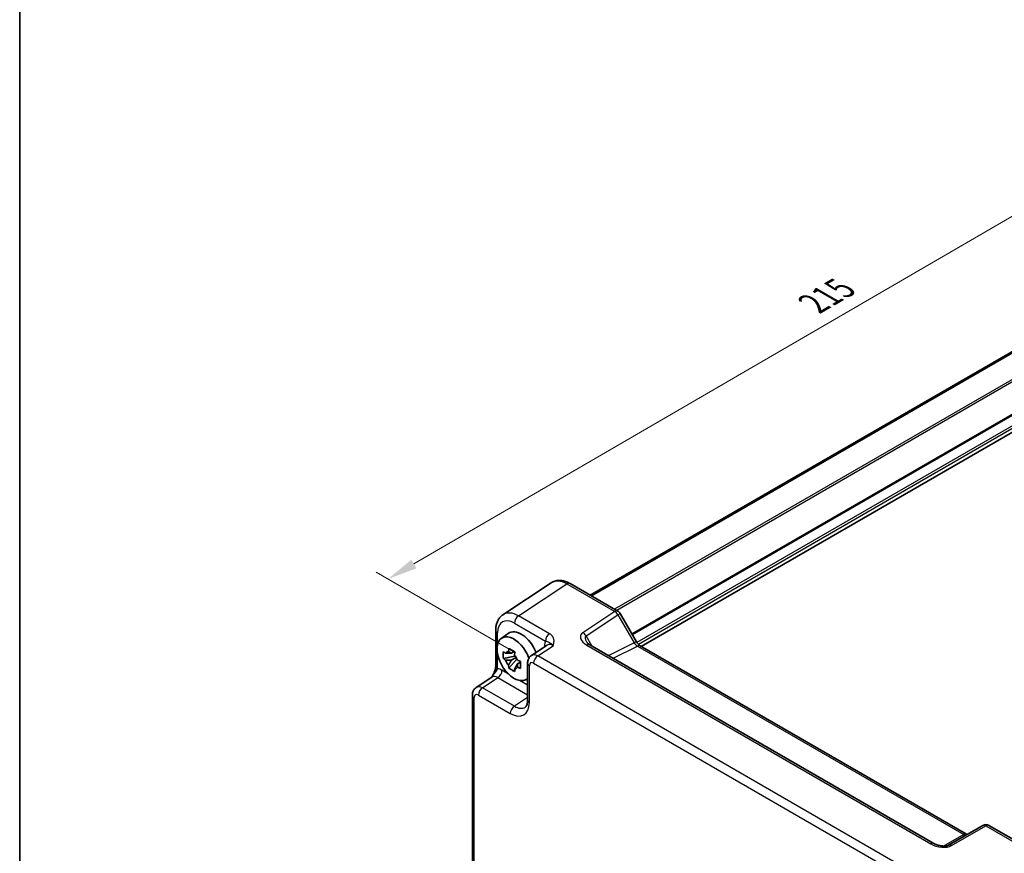
# Model space of a CAD drawing. Units: millimetres. Extents: x 29 to 3969, y 16 to 859.
# Drawn here: x 29 to 193, y 282 to 421 of the extents above; entities that cross this region are included whole.
import ezdxf

# ---------------------------------------------------------------- set-up
doc = ezdxf.new("R2010")
doc.units = ezdxf.units.MM
doc.header["$LTSCALE"] = 2
doc.layers.get('Defpoints').update_dxf_attribs({"lineweight": 25})
for name, color, linetype, lineweight in [('Border (ISO)', 7, 'Continuous', 35), ('Dimension (ISO)', 7, 'Continuous', 18), ('Visible (ISO)', 7, 'Continuous', 35), ('Visible Narrow (ISO)', 7, 'Continuous', 25)]:
    doc.layers.add(name, color=color, linetype=linetype, lineweight=lineweight)
doc.styles.add('Note Text (TK)', font='txt')
doc.dimstyles.new('Default - Method 1b (TK)', dxfattribs={"dimscale": 2, "dimtxt": 2.5, "dimasz": 2.5, "dimexe": 1, "dimexo": 1.5, "dimgap": 1, "dimtad": 1, "dimtoh": 1, "dimrnd": 1e-08, "dimdsep": 46, "dimtxsty": 'Note Text (TK)', "dimcen": 0.09, "dimdle": 5, "dimclrd": 100, "dimclre": 100, "dimclrt": 7, "dimadec": 1, "dimazin": 1, "dimtfac": 1, "dimtmove": 0, "dimatfit": 3, "dimfxl": 1, "dimtolj": 1, "dimlwd": -1, "dimlwe": -1, "dimarcsym": 0})

# ---------------------------------------------------------------- blocks, each defined once
blk = doc.blocks.new('図面枠 tk図枠')
at = {"layer": 'Border (ISO)'}
blk.add_line((14.5, 289), (14.5, 8), dxfattribs=at)
blk = doc.blocks.new('*D8')
at = {"layer": 'Defpoints', "color": 0}
for p in [(266.4, 402.06), (90.34, 327.83), (114.58, 313.83)]:
    blk.add_point(p, dxfattribs=at)
at = {"layer": 'Dimension (ISO)', "color": 100}
for p, q in [((263.41, 403.79), (240.16, 417.21)), ((237.83, 413.54), (94.66, 330.34)), ((111.59, 315.55), (88.34, 328.98))]:
    blk.add_line(p, q, dxfattribs=at)
for points in [[(237.41, 414.26), (238.25, 412.82), (242.16, 416.06)], [(94.24, 331.06), (95.08, 329.62), (90.34, 327.83)]]:
    blk.add_solid(points, dxfattribs=at)
at = {"layer": 'Dimension (ISO)', "color": 7, "insert": (161.17, 373.67), "char_height": 5, "attachment_point": 4, "rotation": 30.1631, "style": 'Note Text (TK)'}
blk.add_mtext('\\A1;{\\H0.816x;\\Q-29.837;\\W0.818;215}', dxfattribs=at)

msp = doc.modelspace()

# ---------------------------------------------------------------- linework, layer by layer
at = {"layer": 'Visible (ISO)'}
for p, q in [((247.2881, 396.3043), (124.0206, 325.1358)), ((247.4849, 396.1907), (124.2173, 325.0222)), ((255.7163, 387.7641), (132.4982, 316.6241)), ((117.5294, 327.2071), (109.4769, 321.8851)), ((120.6482, 327.0828), (128.6302, 322.4744)), ((128.9962, 322.1084), (131.7138, 317.4015)), ((108.269, 319.2628), (108.269, 313.3145)), ((109.2008, 317.9501), (110.324, 318.77)), ((116.8151, 316.8199), (114.2229, 315.1066)), ((181.2296, 283.8251), (123.9426, 316.8998)), ((132.3495, 316.7099), (186.682, 285.341)), ((111.4438, 314.9931), (109.5452, 314.5941)), ((111.3722, 315.7627), (110.8675, 315.4713)), ((111.4438, 315.5061), (111.4438, 315.7237)), ((111.4438, 314.9931), (111.4438, 315.1027)), ((111.5829, 314.9128), (111.4438, 314.9931)), ((110.4602, 313.0093), (111.755, 314.4541)), ((110.8675, 314.301), (111.6737, 314.7664)), ((111.755, 314.4541), (111.755, 314.6146)), ((111.755, 314.4541), (111.85, 314.3992)), ((112.3858, 314.0072), (111.8811, 313.7158)), ((112.1993, 314.1976), (112.3878, 314.0888)), ((113.5845, 313.8254), (113.5845, 307.6842)), ((105.0177, 309.792), (107.6099, 311.5053)), ((113.1944, 311.033), (113.5845, 311.2056)), ((104.3793, 308.5108), (104.3793, 275.874)), ((189.4012, 286.8109), (183.6932, 283.5154)), ((190.4012, 286.8109), (198.3832, 282.2025))]:
    msp.add_line(p, q, dxfattribs=at)
for centre, start, end in [((128.1302, 321.6084), 30, 60), ((189.9012, 285.9449), 60, 120)]:
    msp.add_arc(centre, 1, start, end, dxfattribs=at)
for centre, major_axis, start_param, end_param in [((111.3214, 314.563), (-2.0006, 3.4652), 4.42202353, 9.56647018), ((112.5234, 315.257), (-2.075, 3.594), 4.48806575, 6.34508866), ((110.891, 314.3145), (-0.7827, 1.3557), 5.97330265, 6.59306797), ((110.891, 314.3145), (0.7827, -1.3557), 1.26091366, 1.88067899), ((110.891, 314.3145), (-0.7827, 1.3557), 1.26091366, 1.88067899), ((110.891, 314.3145), (0.7827, -1.3557), 5.97330265, 6.59306797)]:
    msp.add_ellipse(centre, major_axis=major_axis, ratio=0.57735027, start_param=start_param, end_param=end_param, dxfattribs=at)
for points, knots in [([(120.6482, 327.0828), (120.4526, 327.1958), (120.2519, 327.2932), (119.8416, 327.4517), (119.6318, 327.5129), (119.2051, 327.5916), (118.988, 327.609), (118.5533, 327.5909), (118.3357, 327.5551), (117.9157, 327.4241), (117.7136, 327.3288), (117.5294, 327.2071)], [-0.784789176, -0.784789176, -0.784789176, -0.784789176, -0.620858515, -0.620858515, -0.456927853, -0.456927853, -0.292997192, -0.292997192, -0.129066531, -0.129066531, 0.03486413, 0.03486413, 0.03486413, 0.03486413]), ([(108.269, 319.2628), (108.269, 319.4695), (108.2824, 319.6733), (108.339, 320.0726), (108.3821, 320.2681), (108.5022, 320.6469), (108.5793, 320.8304), (108.7712, 321.1782), (108.8863, 321.3425), (109.1548, 321.6403), (109.3083, 321.7736), (109.4769, 321.8851)], [-0.784789176, -0.784789176, -0.784789176, -0.784789176, -0.634804167, -0.634804167, -0.484819157, -0.484819157, -0.334834148, -0.334834148, -0.184849139, -0.184849139, -0.03486413, -0.03486413, -0.03486413, -0.03486413]), ([(123.4043, 317.3659), (123.4147, 317.3479), (123.4297, 317.325), (123.4705, 317.2724), (123.4962, 317.2426), (123.5585, 317.179), (123.595, 317.1451), (123.6782, 317.0758), (123.7249, 317.0402), (123.8273, 316.9694), (123.883, 316.9341), (123.9426, 316.8998)], [1.004661954, 1.004661954, 1.004661954, 1.004661954, 1.127757895, 1.127757895, 1.250853837, 1.250853837, 1.373949779, 1.373949779, 1.49704572, 1.49704572, 1.620141662, 1.620141662, 1.620141662, 1.620141662]), ([(132.3495, 316.7099), (132.3146, 316.73), (132.2751, 316.7561), (132.1912, 316.8199), (132.1467, 316.8577), (132.0564, 316.9437), (132.0105, 316.992), (131.9203, 317.0971), (131.876, 317.154), (131.7914, 317.2738), (131.7511, 317.3368), (131.7138, 317.4015)], [0.784789176, 0.784789176, 0.784789176, 0.784789176, 0.941990606, 0.941990606, 1.099192036, 1.099192036, 1.256393466, 1.256393466, 1.413594897, 1.413594897, 1.570796327, 1.570796327, 1.570796327, 1.570796327]), ([(109.5452, 314.5941), (109.5289, 314.7922), (109.5214, 314.9894), (109.5214, 315.359), (109.5289, 315.5595), (109.5452, 315.7644)], [4.331071921, 4.331071921, 4.331071921, 4.331071921, 4.398975087, 4.398975087, 4.466878254, 4.466878254, 4.466878254, 4.466878254]), ([(109.5452, 315.7644), (109.6338, 315.6885), (109.7239, 315.6137), (109.8458, 315.516), (109.8763, 315.4919), (109.9068, 315.4679)], [4.4863158772, 4.4863158772, 4.4863158772, 4.4863158772, 4.5307133937, 4.5307133937, 4.5453911286, 4.5453911286, 4.5453911286, 4.5453911286]), ([(110.3842, 315.7435), (110.3897, 315.7883), (110.3954, 315.8333), (110.4191, 316.0151), (110.4388, 316.1532), (110.4602, 316.2927)], [4.8174915459, 4.8174915459, 4.8174915459, 4.8174915459, 4.8321692807, 4.8321692807, 4.8765667973, 4.8765667973, 4.8765667973, 4.8765667973]), ([(110.4602, 316.2927), (110.6236, 316.1915), (110.7906, 316.0919), (111.1107, 315.9071), (111.2881, 315.8078), (111.4737, 315.7075)], [4.331071921, 4.331071921, 4.331071921, 4.331071921, 4.398975087, 4.398975087, 4.466878254, 4.466878254, 4.466878254, 4.466878254]), ([(111.4737, 315.7075), (111.4523, 315.5681), (111.4326, 315.4299), (111.4089, 315.2481), (111.4032, 315.2032), (111.3977, 315.1584)], [4.4863158772, 4.4863158772, 4.4863158772, 4.4863158772, 4.5307133937, 4.5307133937, 4.5453911286, 4.5453911286, 4.5453911286, 4.5453911286]), ([(113.5845, 313.8254), (113.5845, 313.9095), (113.5899, 313.9954), (113.6147, 314.1707), (113.6341, 314.2602), (113.6915, 314.4412), (113.7296, 314.5329), (113.8292, 314.7134), (113.8909, 314.8023), (114.0396, 314.9672), (114.1266, 315.043), (114.2229, 315.1066)], [-0.784789176, -0.784789176, -0.784789176, -0.784789176, -0.634804167, -0.634804167, -0.484819157, -0.484819157, -0.334834148, -0.334834148, -0.184849139, -0.184849139, -0.03486413, -0.03486413, -0.03486413, -0.03486413]), ([(108.269, 313.3145), (108.269, 313.244), (108.2628, 313.1586), (108.2319, 312.9565), (108.2052, 312.838), (108.132, 312.5897), (108.0853, 312.459), (107.9749, 312.1937), (107.9116, 312.0598), (107.7716, 311.7909), (107.6948, 311.6556), (107.6081, 311.5123), (107.6039, 311.5054), (107.5997, 311.4985)], [0, 0, 0, 0, 0.046819239, 0.046819239, 0.099840455, 0.099840455, 0.152861671, 0.152861671, 0.205882887, 0.205882887, 0.258904103, 0.258904103, 0.261592781, 0.261592781, 0.261592781, 0.261592781]), ([(109.9068, 314.2976), (109.8763, 314.3216), (109.8458, 314.3457), (109.7239, 314.4434), (109.6338, 314.5182), (109.5452, 314.5941)], [4.8174915459, 4.8174915459, 4.8174915459, 4.8174915459, 4.8321692807, 4.8321692807, 4.8765667973, 4.8765667973, 4.8765667973, 4.8765667973]), ([(110.4602, 313.0093), (110.4388, 313.124), (110.4191, 313.2394), (110.3954, 313.3938), (110.3897, 313.4322), (110.3842, 313.4707)], [4.4863158772, 4.4863158772, 4.4863158772, 4.4863158772, 4.5307133937, 4.5307133937, 4.5453911286, 4.5453911286, 4.5453911286, 4.5453911286]), ([(111.8751, 314.3315), (111.9167, 314.3138), (111.9585, 314.2963), (112.1277, 314.2259), (112.2572, 314.1739), (112.3887, 314.1227)], [4.8174915459, 4.8174915459, 4.8174915459, 4.8174915459, 4.8321692807, 4.8321692807, 4.8765667973, 4.8765667973, 4.8765667973, 4.8765667973]), ([(112.3887, 314.1227), (112.3828, 313.9118), (112.38, 313.7086), (112.38, 313.339), (112.3828, 313.1445), (112.3887, 312.9524)], [4.331071921, 4.331071921, 4.331071921, 4.331071921, 4.398975087, 4.398975087, 4.466878254, 4.466878254, 4.466878254, 4.466878254]), ([(111.4737, 312.4241), (111.2881, 312.5125), (111.1107, 312.6061), (110.7906, 312.791), (110.6236, 312.8961), (110.4602, 313.0093)], [4.331071921, 4.331071921, 4.331071921, 4.331071921, 4.398975087, 4.398975087, 4.466878254, 4.466878254, 4.466878254, 4.466878254]), ([(111.3977, 312.8856), (111.4032, 312.8471), (111.4089, 312.8087), (111.4326, 312.6543), (111.4523, 312.5388), (111.4737, 312.4241)], [4.8174915459, 4.8174915459, 4.8174915459, 4.8174915459, 4.8321692807, 4.8321692807, 4.8765667973, 4.8765667973, 4.8765667973, 4.8765667973]), ([(112.3887, 312.9524), (112.2572, 313.0035), (112.1277, 313.0556), (111.9585, 313.126), (111.9167, 313.1435), (111.8751, 313.1612)], [4.4863158772, 4.4863158772, 4.4863158772, 4.4863158772, 4.5307133937, 4.5307133937, 4.5453911286, 4.5453911286, 4.5453911286, 4.5453911286]), ([(104.3793, 308.5108), (104.3793, 308.5949), (104.3847, 308.6808), (104.4095, 308.8561), (104.4289, 308.9456), (104.4863, 309.1266), (104.5244, 309.2183), (104.624, 309.3988), (104.6858, 309.4876), (104.8344, 309.6526), (104.9214, 309.7284), (105.0177, 309.792)], [-0.784789176, -0.784789176, -0.784789176, -0.784789176, -0.634804167, -0.634804167, -0.484819157, -0.484819157, -0.334834148, -0.334834148, -0.184849139, -0.184849139, -0.03486413, -0.03486413, -0.03486413, -0.03486413]), ([(113.179, 306.5069), (113.2153, 306.5309), (113.2502, 306.5604), (113.3212, 306.6392), (113.3572, 306.6887), (113.4268, 306.8148), (113.4602, 306.8914), (113.5178, 307.0731), (113.5419, 307.178), (113.5753, 307.4133), (113.5845, 307.5436), (113.5845, 307.6842)], [0.03486413, 0.03486413, 0.03486413, 0.03486413, 0.184849139, 0.184849139, 0.334834148, 0.334834148, 0.484819157, 0.484819157, 0.634804167, 0.634804167, 0.784789176, 0.784789176, 0.784789176, 0.784789176]), ([(186.7761, 285.2953), (186.7742, 285.296), (186.7723, 285.2967), (186.747, 285.3067), (186.7168, 285.3209), (186.682, 285.341)], [-0.955108739, -0.955108739, -0.955108739, -0.955108739, -0.941990606, -0.941990606, -0.784789176, -0.784789176, -0.784789176, -0.784789176]), ([(181.2296, 283.8251), (181.3815, 283.7374), (181.5611, 283.6545), (181.9474, 283.5172), (182.154, 283.4626), (182.563, 283.3904), (182.7653, 283.3728), (183.1001, 283.3735), (183.2385, 283.3861), (183.4344, 283.4209), (183.5036, 283.4388), (183.6017, 283.4717), (183.6364, 283.4863), (183.6746, 283.5051), (183.6846, 283.5105), (183.6932, 283.5154)], [4.66304364, 4.66304364, 4.66304364, 4.66304364, 4.97720291, 4.97720291, 5.29136218, 5.29136218, 5.60552144, 5.60552144, 5.86439, 5.86439, 6.04197772, 6.04197772, 6.17553336, 6.17553336, 6.23383997, 6.23383997, 6.23383997, 6.23383997])]:
    msp.add_open_spline(points, degree=3, knots=knots, dxfattribs=at)
for points, weights in [([(110.8675, 315.4713), (110.5157, 315.4848), (109.9068, 315.4679)], [1.35956394726, 1.22656475141, 1.03074466748]), ([(110.3842, 315.7435), (110.7033, 315.5931), (110.8675, 315.4713)], [1.03074466748, 1.22656475141, 1.35956394726]), ([(109.9068, 314.2976), (110.5157, 314.3145), (110.8675, 314.301)], [1.03074466748, 1.22656475141, 1.35956394726]), ([(110.8675, 314.301), (110.7033, 313.9895), (110.3842, 313.4707)], [1.35956394726, 1.22656475141, 1.03074466748]), ([(111.3977, 312.8856), (111.7168, 313.4044), (111.8811, 313.7158)], [1.03074466748, 1.22656475141, 1.35956394726]), ([(111.8811, 313.7158), (111.9044, 313.5127), (111.8751, 313.1612)], [1.35956394726, 1.22656475141, 1.03074466748])]:
    msp.add_rational_spline(points, weights, degree=2, dxfattribs=at)
at = {"layer": 'Visible Narrow (ISO)'}
for p, q in [((251.1784, 393.8863), (128.0598, 322.8038)), ((251.3551, 393.5802), (128.4133, 322.5997)), ((253.8244, 389.6729), (130.947, 318.7296)), ((254.0365, 389.5504), (131.053, 318.5459)), ((255.4539, 388.674), (131.7906, 317.277)), ((255.666, 388.3066), (132.0593, 316.9423)), ((112.0711, 321.6966), (120.1236, 327.0186)), ((120.1236, 327.0186), (128.1055, 322.4102)), ((117.2225, 318.7224), (112.0711, 321.6966)), ((128.1055, 322.4102), (122.7827, 318.8922)), ((123.3074, 318.3791), (128.6302, 321.8971)), ((128.6302, 321.8971), (128.9962, 322.1084)), ((128.6302, 321.8971), (131.3477, 317.1902)), ((111.3886, 320.4866), (116.5401, 317.5124)), ((108.5619, 316.8779), (108.5619, 318.8546)), ((124.271, 316.7101), (123.3074, 318.3791)), ((115.2665, 315.0351), (117.839, 316.7354)), ((116.4014, 316.7214), (116.4014, 316.5465)), ((123.4179, 316.8355), (180.7049, 283.7608)), ((131.3477, 317.1902), (127.1075, 315.0725)), ((127.8309, 314.6548), (131.8741, 316.6741)), ((131.7138, 317.4015), (131.3477, 317.1902)), ((131.8741, 316.6741), (186.2066, 285.3053)), ((108.5619, 312.9062), (108.5619, 315.4344)), ((177.9669, 278.835), (115.2665, 315.0351)), ((113.8774, 307.2759), (113.8774, 313.4171)), ((114.584, 313.8251), (177.2844, 277.625)), ((110.4023, 312.0037), (109.3163, 312.6308)), ((106.0613, 309.7205), (108.6338, 311.4208)), ((108.6338, 311.4208), (113.5845, 308.5625)), ((113.5845, 310.1665), (112.2404, 310.9425)), ((105.3789, 308.5105), (110.6973, 305.4399)), ((111.3797, 306.6499), (106.0613, 309.7205)), ((104.6722, 275.4657), (104.6722, 308.1025)), ((113.5845, 308.107), (111.3797, 306.6499)), ((186.2066, 285.3053), (182.8622, 283.3743)), ((184.1685, 283.4511), (189.8765, 286.7467)), ((189.8765, 286.7467), (197.8585, 282.1383))]:
    msp.add_line(p, q, dxfattribs=at)
for centre, major_axis, ratio, start_param, end_param in [((120.1517, 322.9468), (-2.554, 4.303), 0.57687222, 5.49143688, 6.31109019), ((120.1482, 326.2168), (0.5, 0.866), 0.57735027, 0, 0.82030475), ((111.3921, 317.2166), (-2.0024, 3.4683), 0.5766475, 5.49839613, 7.06797448), ((112.0992, 317.6248), (-2.554, 4.303), 0.57687222, 5.49143688, 6.31109019), ((112.0957, 320.8948), (-0.5, -0.866), 0.57735027, 3.9618974, 5.49778714), ((128.1302, 321.6084), (0.5, 0.866), 0.57735027, 0, 0.82030475), ((128.1302, 321.6084), (0.5514, -0.8343), 0.5766475, 1.5359322, 2.32193935), ((109.269, 319.2628), (-1, 0), 0.57735027, 0, 0.78539816), ((117.2472, 317.9206), (-0.5, -0.866), 0.57735027, 3.9618974, 5.49778714), ((124.7827, 317.7375), (-2.3953, 0.6447), 0.54933224, 5.8311579, 7.40195423), ((122.8074, 318.0905), (-0.5514, 0.8343), 0.5766475, 4.67752485, 5.463532), ((124.8074, 316.9358), (-1.5447, 1.4027), 0.38817725, 6.20884878, 7.1641654), ((118.524, 315.4929), (-1.5018, 2.6012), 0.5766475, 0.42138141, 0.78478918), ((115.6943, 316.3131), (1, 0), 0.57735027, 0.58286757, 0.78539816), ((117.8169, 315.0847), (-0.9501, 1.7661), 0.5755994, 5.5156912, 6.33534451), ((123.4426, 316.0337), (0.5, 0.866), 0.57735027, 0, 0.82030475), ((131.8477, 317.4789), (0.5536, -0.8386), 0.57386852, 4.67802669, 5.46403384), ((131.8495, 315.8439), (0.5, 0.866), 0.57735027, 0, 0.75049158), ((115.292, 313.4159), (-1.0521, 1.7016), 0.57699899, 5.48097469, 6.300628), ((115.2911, 314.2334), (-0.5, -0.866), 0.57735027, 3.9618974, 5.49778714), ((109.269, 313.3145), (-1, 0), 0.57735027, 0, 0.78539816), ((114.5845, 313.8254), (-1, 0), 0.57735027, 0, 0.78539816), ((114.5849, 313.0076), (-0.5006, 0.8671), 0.5766475, 5.49839613, 7.06797448), ((108.6118, 309.77), (-0.9501, 1.7661), 0.5755994, 5.5156912, 6.33534451), ((109.3189, 310.1783), (-1.5018, 2.6012), 0.5766475, 5.49839613, 5.8618039), ((108.6092, 312.2225), (-0.5, -0.866), 0.57735027, 0.82030475, 2.35619449), ((106.0868, 308.1013), (-1.0521, 1.7016), 0.57699899, 5.48097469, 6.300628), ((105.3793, 308.5108), (-1, 0), 0.57735027, 0, 0.78539816), ((105.3797, 307.693), (-0.5006, 0.8671), 0.5766475, 5.49839613, 7.06797448), ((106.086, 308.9188), (-0.5, -0.866), 0.57735027, 3.9618974, 5.49778714), ((110.6934, 309.1186), (2.2527, -3.9019), 0.5766475, 5.49839613, 7.06797448), ((111.4044, 305.8482), (-0.5, -0.866), 0.57735027, 3.9618974, 5.49778714), ((111.4005, 309.5269), (1.7011, -3.0669), 0.57613317, 5.50830113, 6.32795443), ((114.5845, 307.6842), (-1, 0), 0.57735027, 0, 0.78539816), ((186.182, 284.475), (0.5, 0.866), 0.57735027, 0, 0.75049158), ((186.1837, 286.108), (0.5, -0.866), 0.53918634, 5.49717816, 6.28318531), ((189.9012, 285.9449), (-0.5, 0.866), 0.53637355, 5.49717816, 6.28318531), ((189.9012, 285.9449), (0.5, 0.866), 0.57735027, 0, 0.82030475), ((180.7296, 282.9591), (0.5, 0.866), 0.57735027, 0, 0.82030475), ((182.1685, 284.6058), (2.4577, -0.6048), 0.52762857, 4.20976115, 5.78055748), ((184.1932, 282.6494), (-0.5, 0.866), 0.53637355, 5.49717816, 6.28318531)]:
    msp.add_ellipse(centre, major_axis=major_axis, ratio=ratio, start_param=start_param, end_param=end_param, dxfattribs=at)
for points, knots in [([(117.839, 316.7354), (117.8885, 316.9099), (117.9359, 317.0867), (117.9856, 317.4403), (117.9879, 317.617), (117.9522, 317.7911), (117.9163, 317.9657), (117.8407, 318.139), (117.5994, 318.4553), (117.4302, 318.6024), (117.2225, 318.7224)], [-0.000638842, -0.000638842, -0.000638842, -0.000638842, 0.087749416, 0.087749416, 0.176137675, 0.176137675, 0.176137675, 0.264781251, 0.264781251, 0.352914191, 0.352914191, 0.352914191, 0.352914191]), ([(116.5401, 317.5124), (116.6571, 317.4847), (116.7599, 317.4509), (116.9401, 317.3839), (117.0201, 317.3509), (117.1061, 317.312), (117.1919, 317.2733), (117.2863, 317.2287), (117.5309, 317.0589), (117.6836, 316.9267), (117.839, 316.7354)], [-0.352914191, -0.352914191, -0.352914191, -0.352914191, -0.264781251, -0.264781251, -0.176137675, -0.176137675, -0.176137675, -0.087749416, -0.087749416, 0.000638842, 0.000638842, 0.000638842, 0.000638842]), ([(107.6, 311.4986), (107.6983, 311.6556), (107.8015, 311.7914), (108.0451, 312.0967), (108.1793, 312.2524), (108.3707, 312.5129), (108.4387, 312.6209), (108.5204, 312.7873), (108.5447, 312.8486), (108.5619, 312.9062)], [-0.261722988, -0.261722988, -0.261722988, -0.261722988, -0.203074604, -0.203074604, -0.11458389, -0.11458389, -0.044070727, -0.044070727, 0, 0, 0, 0])]:
    msp.add_open_spline(points, degree=3, knots=knots, dxfattribs=at)

# ---------------------------------------------------------------- block references
at = {"xscale": 2, "yscale": 2, "zscale": 2}
msp.add_blockref('図面枠 tk図枠', (0, 0), dxfattribs=at)

# ---------------------------------------------------------------- dimensions: what is measured, and where the dimension line sits
at = {"layer": 'Dimension (ISO)', "color": 100}
dim = msp.add_linear_dim(base=(90.3355, 327.825), p1=(266.4049, 402.0563), p2=(114.584, 313.8251), angle=30.163146, text='{\\H0.816x;\\Q-29.837;\\W0.818;215}', dimstyle='Default - Method 1b (TK)', override={"dimgap": 1, "dimtoh": 0, "dimdec": 2, "dimlfac": 1.222733, "dimpost": '', "dimtol": 0, "dimlim": 0, "dimtp": 0, "dimtm": 0, "dimtdec": 2, "dimtofl": 0, "dimatfit": 1}, dxfattribs=at)
dim.commit()
dim.dimension.update_dxf_attribs({"geometry": '*D8', "text_midpoint": (166.246, 371.9406), "dimtype": 160})

doc.saveas('drawing.dxf')
